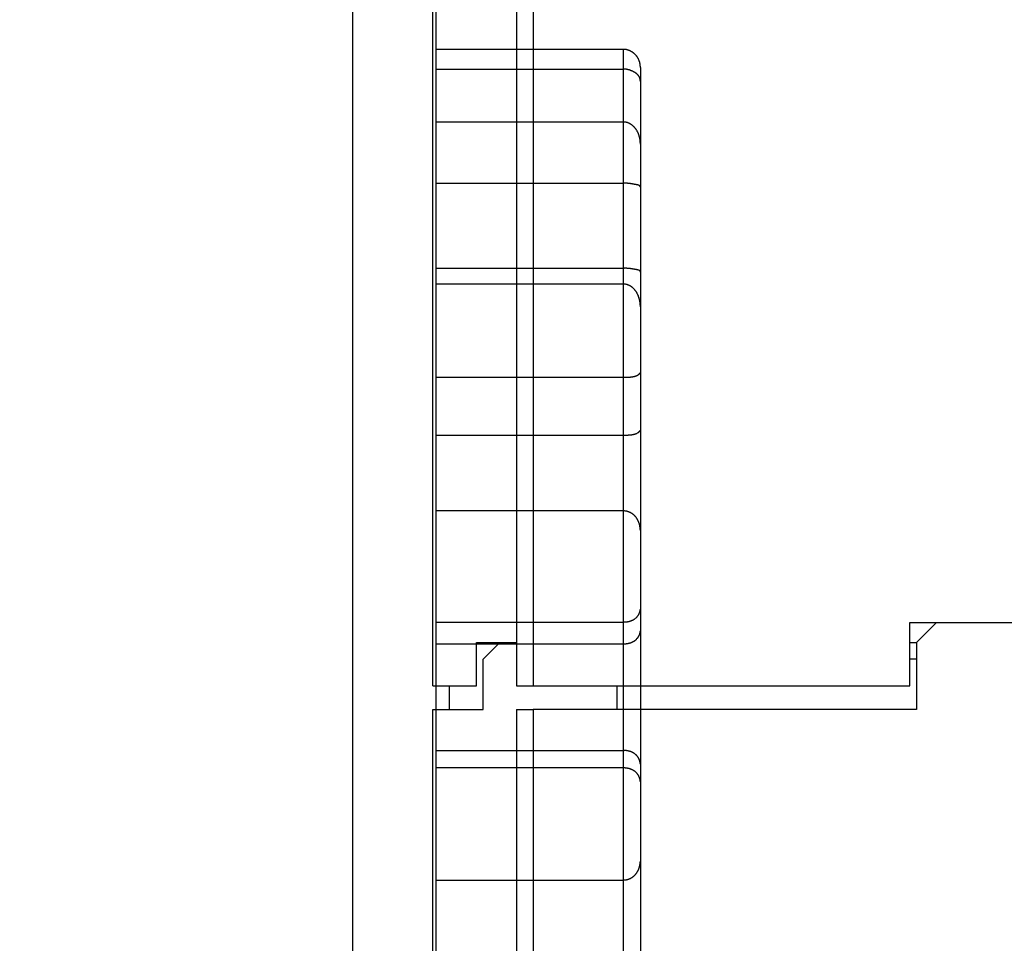
# Model space of a CAD drawing. Units: inches. Extents: x -5030 to 3087, y -110 to 8006.
# Drawn here: x 7 to 8, y 11 to 12 of the extents above; entities that cross this region are included whole.
import ezdxf

# ---------------------------------------------------------------- set-up
doc = ezdxf.new("R2010")
doc.units = ezdxf.units.IN
doc.header["$MEASUREMENT"] = 0
for name, color, linetype in [('4', 7, 'Continuous'), ('CENTERLINE', 5, 'Continuous'), ('DIMENSION', 4, 'Continuous')]:
    doc.layers.add(name, color=color, linetype=linetype)
doc.styles.add('Dimen_Text', font='romans.shx', dxfattribs={"width": 0.75})
doc.dimstyles.get("Standard").update_dxf_attribs({"dimscale": 3.5, "dimtxt": 0.125, "dimasz": 0.12, "dimexe": 0.08, "dimexo": 0.08, "dimgap": 0.09, "dimtad": 0, "dimtih": 1, "dimtoh": 1, "dimdec": 3, "dimzin": 1, "dimdsep": 46, "dimtxsty": 'Dimen_Text', "dimcen": 0, "dimclrd": 256, "dimclre": 256, "dimclrt": 256, "dimadec": 0, "dimazin": 0, "dimtfac": 1, "dimtdec": 3, "dimtofl": 0, "dimtmove": 0, "dimatfit": 2, "dimfxl": 0, "dimtolj": 1, "dimtzin": 0, "dimlwd": -1, "dimlwe": -1, "dimarcsym": 0})

# ---------------------------------------------------------------- blocks, each defined once
blk = doc.blocks.new('OT600U12 BOTTOM')
at = {"layer": '4', "linetype": 'Continuous'}
for p, q in [((-32.5, 3.3), (-32.5, 38.1)), ((-32.4, -52.4), (-32.4, 38.1)), ((-34.9, 26.1), (-34.9, -20.4)), ((-30, 25.6), (-30, 3.3)), ((-29.5, 25.6), (-29.5, 3.3)), ((-26.8, 22.322), (-32.4, 22.322)), ((-26.8, 21.732), (-26.8, 22.322)), ((-26.3, 21.778), (-26.3, 21.794)), ((-26.3, 21.778), (-26.3, 21.362)), ((-32.4, 21.732), (-26.8, 21.732)), ((-26.8, 20.151), (-26.8, 21.732)), ((-26.3, 21.362), (-26.3, 21.374)), ((-26.3, 21.362), (-26.3, 19.491)), ((-26.8, 20.151), (-32.4, 20.151)), ((-26.8, 18.324), (-26.8, 20.151)), ((-26.3, 19.491), (-26.3, 19.509)), ((-26.3, 19.491), (-26.3, 18.201)), ((-32.4, 18.324), (-26.8, 18.324)), ((-26.8, 15.783), (-26.8, 18.324)), ((-26.3, 18.201), (-26.3, 18.207)), ((-26.3, 18.201), (-26.3, 15.665)), ((-32.4, 15.783), (-26.8, 15.783)), ((-26.8, 15.307), (-26.8, 15.783)), ((-26.8, 15.783), (-26.781, 15.783)), ((-26.3, 15.665), (-26.3, 14.632)), ((-26.8, 15.307), (-32.4, 15.307)), ((-26.8, 12.522), (-26.8, 15.307)), ((-26.3, 14.632), (-26.3, 14.649)), ((-26.3, 14.632), (-26.3, 12.666)), ((-26.3, 12.666), (-26.3, 10.941)), ((-26.3, 12.666), (-26.3, 12.664)), ((-32.4, 12.522), (-26.8, 12.522)), ((-26.8, 10.794), (-26.8, 12.522)), ((-26.3, 10.941), (-26.3, 7.941)), ((-32.4, 10.794), (-26.8, 10.794)), ((-26.8, 8.529), (-26.8, 10.794)), ((-26.8, 10.794), (-26.781, 10.794)), ((-26.8, 8.529), (-32.4, 8.529)), ((-26.8, 5.21), (-26.8, 8.529)), ((-26.3, 7.941), (-26.3, 7.955)), ((-26.3, 7.941), (-26.3, 5.598)), ((-26.3, 5.598), (-26.3, 4.947)), ((-26.3, 5.598), (-26.3, 5.589)), ((-32.4, 5.21), (-26.8, 5.21)), ((-26.8, 4.558), (-26.8, 5.21)), ((-18.25, 5.2), (18.25, 5.2)), ((-18.25, 3.3), (-18.25, 5.2)), ((-17.45, 5.2), (-18.05, 4.6)), ((-26.3, 4.947), (-26.3, 0.959)), ((-32.4, 4.558), (-26.8, 4.558)), ((-31.2, 3.3), (-31.2, 4.6)), ((-31.2, 4.6), (-30, 4.6)), ((-31, 4.1), (-30.5, 4.6)), ((-30, 4.6), (-30, 4.6)), ((-26.8, 1.372), (-26.8, 4.558)), ((-26.8, 4.558), (-26.781, 4.558)), ((-18.25, 4.6), (-18.05, 4.6)), ((-18.05, 4.6), (-18.05, 2.6)), ((-31, 2.6), (-31, 4.1)), ((-18.05, 4.1), (-18.25, 4.1)), ((-32.5, 3.3), (-31.2, 3.3)), ((-32, 2.6), (-32, 3.3)), ((-30, 3.3), (-29.5, 3.3)), ((-29.5, 3.3), (-18.25, 3.3)), ((-27, 3.3), (-27, 2.6)), ((-32.5, -52.4), (-32.5, 2.6)), ((-32.5, 2.6), (-31, 2.6)), ((-30, 2.6), (-30, -19.9)), ((-30, 2.6), (-29.5, 2.6)), ((-18.05, 2.6), (-29.5, 2.6)), ((-29.5, 2.6), (-29.5, -19.9)), ((-32.4, 1.372), (-26.8, 1.372)), ((-26.8, 0.849), (-26.8, 1.372)), ((-26.8, 1.372), (-26.781, 1.372)), ((-26.3, 0.959), (-26.3, 0.437)), ((-26.8, 0.849), (-32.4, 0.849)), ((-26.8, -2.5), (-26.8, 0.849)), ((-26.3, 0.437), (-26.3, 0.446)), ((-26.3, 0.437), (-26.3, -1.927)), ((-26.3, -1.927), (-26.3, -1.941)), ((-26.3, -1.927), (-26.3, -5.122)), ((-32.4, -2.5), (-26.8, -2.5)), ((-26.8, -4.947), (-26.8, -2.5))]:
    blk.add_line(p, q, dxfattribs=at)
for centre, radius, start, end in [((-24903.569, 99988.972), 103077.641, 284.03624357, 284.03624359), ((96.076, 9969.319), 10000, 269.9999999, 270.0000001), ((-813.545, -727.563), 1104.854, 44.99999963330538, 45.00000036669462), ((-26.847, 21.425), 0.898, 84.2528, 86.9827), ((-26.777, 21.991), 0.329, 80.8878, 86.5488), ((-26.785, 21.937), 0.384, 77.9329, 81.044), ((-27.152, 20.673), 1.698, 74.1799, 74.7223), ((-26.824, 21.826), 0.5, 72.2794, 74.3098), ((-26.786, 21.92), 0.399, 70.6613, 73.3565), ((-26.818, 21.834), 0.491, 68.3953, 70.5294), ((-26.845, 21.775), 0.555, 66.1217, 67.9687), ((-26.835, 21.801), 0.528, 64.0949, 66.0376), ((-26.832, 21.804), 0.524, 62.2405, 64.2002), ((-26.846, 21.782), 0.549, 60.2306, 62.0857), ((-26.853, 21.769), 0.564, 58.4292, 60.2219), ((-26.858, 21.763), 0.572, 56.5617, 58.3207), ((-26.861, 21.759), 0.578, 54.807, 56.5379), ((-26.867, 21.752), 0.587, 53.067, 54.7565), ((-26.87, 21.748), 0.591, 51.3895, 53.0539), ((-26.872, 21.747), 0.594, 49.6514, 51.2903), ((-26.87, 21.748), 0.591, 48.0706, 49.6987), ((-26.869, 21.751), 0.589, 46.3892, 48.0048), ((-26.859, 21.76), 0.575, 44.8018, 46.4345), ((-26.847, 21.773), 0.557, 43.1152, 44.776), ((-26.834, 21.784), 0.54, 41.4583, 43.1472), ((-26.824, 21.793), 0.527, 39.7347, 41.4442), ((-26.815, 21.8), 0.515, 38.077, 39.8068), ((-26.808, 21.806), 0.506, 36.3044, 38.0466), ((-26.801, 21.811), 0.498, 34.5559, 36.3096), ((-26.797, 21.814), 0.493, 32.759, 34.516), ((-26.794, 21.816), 0.489, 31.0733, 32.8322), ((-26.793, 21.817), 0.487, 29.25, 31.0027), ((-26.793, 21.817), 0.488, 27.5224, 29.2673), ((-26.795, 21.816), 0.49, 25.735, 27.4644), ((-26.798, 21.814), 0.494, 24.0411, 25.7533), ((-26.805, 21.812), 0.5, 22.2576, 23.9455), ((-26.812, 21.809), 0.508, 20.6308, 22.2932), ((-26.822, 21.806), 0.518, 18.9222, 20.5527), ((-26.833, 21.803), 0.53, 17.2929, 18.8906), ((-26.847, 21.799), 0.544, 15.6862, 17.2457), ((-26.862, 21.795), 0.561, 14.1535, 15.6746), ((-26.881, 21.791), 0.58, 12.554, 14.0323), ((-26.901, 21.786), 0.6, 11.1375, 12.5731), ((-26.925, 21.783), 0.624, 9.6578, 11.0467), ((-26.951, 21.779), 0.65, 8.2653, 9.6097), ((-26.978, 21.775), 0.678, 6.9379, 8.2366), ((-27.011, 21.772), 0.711, 5.634, 6.8831), ((-27.052, 21.77), 0.752, 4.3202, 5.5114), ((-27.082, 21.767), 0.782, 3.1971, 4.3538), ((-27.099, 21.767), 0.799, 1.9423, 3.0867), ((-26.848, 20.488), 1.245, 85.8373, 87.8046), ((-26.777, 21.28), 0.45, 83.3846, 87.5029), ((-26.784, 21.211), 0.52, 81.241, 83.5184), ((-27.176, 19.321), 2.449, 78.5338, 78.9033), ((-26.822, 21.061), 0.673, 77.1486, 78.625), ((-26.782, 21.201), 0.528, 75.9853, 77.974), ((-26.811, 21.089), 0.644, 74.2889, 75.8649), ((-26.836, 21.015), 0.722, 72.6309, 73.9961), ((-26.823, 21.058), 0.677, 71.1384, 72.5855), ((-26.817, 21.074), 0.66, 69.7392, 71.2121), ((-26.826, 21.052), 0.683, 68.238, 69.6377), ((-26.83, 21.044), 0.692, 66.8577, 68.2189), ((-26.83, 21.046), 0.691, 65.456, 66.7987), ((-26.827, 21.051), 0.685, 64.137, 65.4684), ((-26.828, 21.05), 0.686, 62.7822, 64.0877), ((-26.825, 21.057), 0.678, 61.4841, 62.7796), ((-26.822, 21.064), 0.671, 60.1304, 61.4119), ((-26.814, 21.077), 0.656, 58.8826, 60.1665), ((-26.806, 21.091), 0.64, 57.5992, 58.8818), ((-26.785, 21.124), 0.6, 56.2803, 57.6135), ((-26.755, 21.168), 0.547, 54.885, 56.3067), ((-26.727, 21.206), 0.5, 53.5189, 55.0325), ((-26.702, 21.239), 0.459, 51.9446, 53.5489), ((-26.679, 21.267), 0.423, 50.3698, 52.0678), ((-26.659, 21.291), 0.391, 48.6213, 50.4101), ((-26.64, 21.311), 0.363, 46.8477, 48.7278), ((-26.623, 21.328), 0.34, 44.9565, 46.9219), ((-26.609, 21.342), 0.319, 43.018, 45.0664), ((-26.596, 21.354), 0.302, 40.9301, 43.052), ((-26.585, 21.363), 0.288, 38.8175, 41.007), ((-26.576, 21.37), 0.276, 36.595, 38.8392), ((-26.568, 21.375), 0.268, 34.3742, 36.6637), ((-26.563, 21.379), 0.261, 31.9893, 34.3084), ((-26.559, 21.381), 0.257, 29.7765, 32.1135), ((-26.558, 21.382), 0.255, 27.3888, 29.7268), ((-26.559, 21.381), 0.256, 25.0325, 27.3583), ((-26.562, 21.38), 0.259, 22.7017, 24.9992), ((-26.566, 21.378), 0.264, 20.4583, 22.7152), ((-26.574, 21.376), 0.272, 18.0958, 20.2982), ((-26.584, 21.373), 0.283, 15.9741, 18.1115), ((-26.597, 21.37), 0.296, 13.7758, 15.8373), ((-26.612, 21.366), 0.312, 11.7176, 13.6977), ((-26.631, 21.363), 0.33, 9.7662, 11.66), ((-26.654, 21.36), 0.354, 7.8591, 9.6567), ((-26.683, 21.357), 0.383, 5.9656, 7.6555), ((-26.71, 21.354), 0.41, 4.3814, 5.9894), ((-26.732, 21.354), 0.432, 2.6363, 4.194), ((-26.847, 19.383), 0.769, 83.3158, 86.5061), ((-26.777, 19.864), 0.284, 79.4008, 85.9689), ((-26.786, 19.814), 0.335, 75.9462, 79.5359), ((-27.139, 18.779), 1.427, 71.6161, 72.2702), ((-26.827, 19.717), 0.439, 69.3727, 71.7225), ((-26.79, 19.792), 0.355, 67.5576, 70.6428), ((-26.824, 19.715), 0.44, 64.915, 67.3528), ((-26.853, 19.66), 0.502, 62.3546, 64.4597), ((-26.846, 19.677), 0.483, 60.0135, 62.2134), ((-26.846, 19.675), 0.485, 57.9192, 60.1217), ((-26.863, 19.651), 0.514, 55.6728, 57.7485), ((-26.875, 19.634), 0.535, 53.6407, 55.6344), ((-26.884, 19.624), 0.549, 51.5674, 53.5128), ((-26.893, 19.614), 0.562, 49.6414, 51.542), ((-26.904, 19.602), 0.578, 47.7122, 49.5572), ((-26.912, 19.593), 0.591, 45.8836, 47.688), ((-26.921, 19.586), 0.602, 44.0294, 45.7959), ((-26.926, 19.58), 0.609, 42.2907, 44.0311), ((-26.931, 19.576), 0.616, 40.513, 42.2274), ((-26.933, 19.575), 0.618, 38.8188, 40.5204), ((-26.935, 19.575), 0.62, 37.0514, 38.7371), ((-26.936, 19.573), 0.621, 35.4147, 37.0862), ((-26.941, 19.571), 0.627, 33.6832, 35.3338), ((-26.945, 19.568), 0.632, 32.0705, 33.7022), ((-26.951, 19.564), 0.639, 30.4126, 32.0193), ((-26.958, 19.561), 0.647, 28.798, 30.3818), ((-26.968, 19.556), 0.658, 27.1796, 28.7351), ((-26.977, 19.551), 0.668, 25.6852, 27.2149), ((-26.989, 19.547), 0.681, 24.0751, 25.574), ((-27.001, 19.541), 0.694, 22.6195, 24.0903), ((-27.016, 19.536), 0.709, 21.1062, 22.5445), ((-27.03, 19.531), 0.725, 19.6936, 21.1023), ((-27.047, 19.526), 0.743, 18.2248, 19.6002), ((-27.064, 19.52), 0.761, 16.8998, 18.2448), ((-27.084, 19.515), 0.781, 15.5097, 16.8211), ((-27.103, 19.51), 0.801, 14.2106, 15.4915), ((-27.126, 19.505), 0.824, 12.9092, 14.1568), ((-27.147, 19.5), 0.846, 11.6885, 12.9061), ((-27.172, 19.497), 0.871, 10.4118, 11.597), ((-27.196, 19.492), 0.896, 9.2703, 10.426), ((-27.224, 19.489), 0.924, 8.0738, 9.1973), ((-27.249, 19.485), 0.949, 6.9527, 8.0489), ((-27.276, 19.482), 0.976, 5.8687, 6.9369), ((-27.306, 19.48), 1.006, 4.7976, 5.8359), ((-27.347, 19.478), 1.047, 3.7011, 4.7022), ((-27.364, 19.476), 1.064, 2.7592, 3.7462), ((-27.361, 19.478), 1.061, 1.6874, 2.6794), ((-26.85, 15.336), 2.988, 88.2214, 89.0398), ((-26.778, 17.249), 1.075, 87.204, 88.9245), ((-26.786, 17.048), 1.275, 86.3252, 87.247), ((-27.427, 9.555), 8.796, 85.1888, 85.29), ((-26.834, 16.574), 1.751, 84.7007, 85.2578), ((-26.79, 16.97), 1.354, 84.2466, 85.0059), ((-26.829, 16.594), 1.732, 83.6436, 84.2129), ((-26.869, 16.288), 2.04, 83.0187, 83.4849), ((-26.859, 16.379), 1.948, 82.4953, 82.9768), ((-26.859, 16.378), 1.95, 82.0345, 82.5087), ((-26.887, 16.185), 2.145, 81.5721, 81.9927), ((-26.912, 16.027), 2.304, 81.162, 81.5441), ((-26.943, 15.85), 2.484, 80.7293, 81.075), ((-26.974, 15.657), 2.679, 80.4266, 80.739), ((-27.041, 15.282), 3.061, 80.0862, 80.3518), ((-27.123, 14.822), 3.527, 79.8513, 80.0749), ((-27.297, 13.876), 4.49, 79.6179, 79.7878), ((-27.586, 12.339), 6.053, 79.4233, 79.5452), ((-28.559, 7.171), 11.312, 79.3206, 79.3833), ((-28.269, 8.728), 9.728, 79.2301, 79.3003), ((-27.223, 14.199), 4.158, 79.1536, 79.3107), ((-26.917, 15.786), 2.541, 78.9478, 79.1939), ((-26.748, 16.63), 1.681, 78.7064, 79.0617), ((-26.654, 17.091), 1.211, 78.3641, 78.8356), ((-26.586, 17.408), 0.887, 77.8981, 78.5112), ((-26.541, 17.614), 0.676, 77.2254, 77.9919), ((-26.504, 17.767), 0.518, 76.4754, 77.4254), ((-26.477, 17.875), 0.407, 75.4896, 76.6417), ((-26.454, 17.96), 0.319, 74.3353, 75.7256), ((-26.435, 18.022), 0.255, 72.906, 74.5612), ((-26.419, 18.07), 0.203, 71.2622, 73.2234), ((-26.406, 18.107), 0.164, 69.2599, 71.5611), ((-26.394, 18.136), 0.133, 66.8746, 69.5568), ((-26.384, 18.157), 0.109, 64.2726, 67.3692), ((-26.375, 18.174), 0.0906, 61.1168, 64.6539), ((-26.368, 18.186), 0.0765, 57.54, 61.5289), ((-26.362, 18.195), 0.0659, 53.442, 57.8658), ((-26.357, 18.201), 0.0582, 49.2456, 54.0577), ((-26.353, 18.205), 0.053, 44.1585, 49.2713), ((-26.351, 18.206), 0.05, 39.3688, 44.661), ((-26.35, 18.207), 0.0491, 33.879, 39.2086), ((-26.351, 18.206), 0.0502, 28.6816, 33.8919), ((-26.354, 18.205), 0.0534, 23.5264, 28.4965), ((-26.359, 18.203), 0.0588, 18.6166, 23.2324), ((-26.367, 18.201), 0.0669, 13.7851, 17.9771), ((-26.378, 18.199), 0.078, 9.8213, 13.5877), ((-26.39, 18.198), 0.0901, 5.7547, 9.1815), ((-26.802, 14.31), 1.473, 88.4449, 89.1757), ((-26.801, 14.402), 1.381, 87.6389, 88.4091), ((-26.799, 14.412), 1.371, 86.929, 87.6956), ((-26.803, 14.328), 1.455, 86.2232, 86.9361), ((-26.805, 14.277), 1.506, 85.6116, 86.2904), ((-26.809, 14.232), 1.551, 84.9442, 85.5935), ((-26.81, 14.192), 1.591, 84.383, 85.0063), ((-26.817, 14.125), 1.658, 83.8011, 84.3889), ((-26.821, 14.072), 1.711, 83.2967, 83.8564), ((-26.83, 13.997), 1.787, 82.7599, 83.2851), ((-26.836, 13.933), 1.852, 82.3477, 82.8448), ((-26.85, 13.833), 1.952, 81.8663, 82.3274), ((-26.861, 13.748), 2.038, 81.4694, 81.9009), ((-26.88, 13.609), 2.178, 81.1209, 81.5148), ((-26.897, 13.479), 2.309, 80.828, 81.19), ((-26.933, 13.263), 2.529, 80.4968, 80.8179), ((-26.968, 13.035), 2.759, 80.2716, 80.5572), ((-27.037, 12.623), 3.177, 80.0639, 80.304), ((-27.126, 12.093), 3.714, 79.9186, 80.1171), ((-27.336, 10.902), 4.923, 79.7886, 79.9327), ((-27.718, 8.71), 7.148, 79.7938, 79.8892), ((-29.64, -1.996), 18.026, 79.7759, 79.8122), ((-29.071, 1.212), 14.767, 79.6974, 79.7398), ((-27.276, 11.124), 4.695, 79.489, 79.6162), ((-26.913, 13.114), 2.672, 79.1357, 79.3494), ((-26.733, 14.069), 1.7, 78.7311, 79.0513), ((-26.637, 14.563), 1.197, 78.1754, 78.6084), ((-26.57, 14.891), 0.862, 77.4892, 78.0605), ((-26.526, 15.099), 0.649, 76.5556, 77.2765), ((-26.491, 15.252), 0.492, 75.4953, 76.3963), ((-26.465, 15.358), 0.383, 74.1476, 75.2464), ((-26.443, 15.44), 0.299, 72.5952, 73.9273), ((-26.426, 15.499), 0.236, 70.6849, 72.28), ((-26.41, 15.547), 0.187, 68.481, 70.3853), ((-26.398, 15.581), 0.151, 65.8493, 68.0863), ((-26.388, 15.606), 0.123, 62.826, 65.4245), ((-26.378, 15.627), 0.0994, 59.39, 62.4376), ((-26.369, 15.644), 0.0804, 55.1143, 58.7045), ((-26.363, 15.653), 0.0698, 51.0623, 55.0071), ((-26.36, 15.657), 0.0651, 46.4768, 50.5446), ((-26.353, 15.667), 0.0528, 40.3935, 45.3511), ((-26.344, 15.675), 0.0412, 33.4155, 39.8272), ((-26.349, 15.668), 0.0492, 30.9258, 35.9372), ((-26.421, 15.625), 0.133, 29.4209, 31.092), ((-26.344, 15.674), 0.0417, 15.9606, 23.1856), ((-26.345, 15.672), 0.044, 5.9926, 17.3013), ((-26.44, 15.651), 0.14, 5.9553, 10.7595), ((-26.846, 14.536), 0.772, 83.3754, 86.5531), ((-26.777, 15.02), 0.285, 79.4798, 86.0297), ((-26.785, 14.972), 0.333, 76.018, 79.6244), ((-27.119, 13.994), 1.366, 71.6684, 72.3517), ((-26.824, 14.88), 0.432, 69.4457, 71.8298), ((-26.788, 14.954), 0.35, 67.5635, 70.6929), ((-26.82, 14.88), 0.431, 64.861, 67.3508), ((-26.848, 14.829), 0.489, 62.2426, 64.405), ((-26.84, 14.846), 0.47, 59.8731, 62.1376), ((-26.84, 14.845), 0.471, 57.7003, 59.9725), ((-26.855, 14.823), 0.498, 55.4304, 57.5808), ((-26.867, 14.807), 0.518, 53.2522, 55.3235), ((-26.875, 14.798), 0.53, 51.1383, 53.1653), ((-26.883, 14.788), 0.542, 49.1516, 51.1356), ((-26.894, 14.777), 0.558, 47.0972, 49.0281), ((-26.903, 14.768), 0.57, 45.1964, 47.0873), ((-26.911, 14.761), 0.581, 43.2537, 45.1082), ((-26.917, 14.755), 0.589, 41.4338, 43.2612), ((-26.923, 14.75), 0.597, 39.562, 41.3625), ((-26.929, 14.746), 0.605, 37.7867, 39.5616), ((-26.939, 14.739), 0.617, 35.9714, 37.7071), ((-26.948, 14.733), 0.628, 34.2548, 35.9558), ((-26.961, 14.725), 0.642, 32.5099, 34.1701), ((-26.972, 14.718), 0.656, 30.8862, 32.5104), ((-26.987, 14.71), 0.673, 29.2097, 30.7926), ((-27, 14.703), 0.687, 27.6425, 29.1891), ((-27.017, 14.695), 0.706, 26.0607, 27.5665), ((-27.032, 14.688), 0.723, 24.6009, 26.0709), ((-27.051, 14.681), 0.743, 23.0716, 24.5021), ((-27.068, 14.674), 0.761, 21.6652, 23.0615), ((-27.088, 14.667), 0.782, 20.2384, 21.597), ((-27.106, 14.66), 0.801, 18.8951, 20.2214), ((-27.127, 14.655), 0.823, 17.5159, 18.8068), ((-27.145, 14.649), 0.843, 16.2701, 17.5309), ((-27.167, 14.643), 0.865, 14.9663, 16.1944), ((-27.185, 14.639), 0.884, 13.7511, 14.9518), ((-27.207, 14.634), 0.906, 12.5275, 13.6983), ((-27.224, 14.63), 0.924, 11.3874, 12.5336), ((-27.245, 14.628), 0.945, 10.1781, 11.2976), ((-27.262, 14.624), 0.962, 9.1026, 10.2002), ((-27.282, 14.622), 0.982, 7.968, 9.0412), ((-27.296, 14.62), 0.996, 6.8916, 7.947), ((-27.31, 14.619), 1.011, 5.8527, 6.8899), ((-27.326, 14.618), 1.026, 4.8076, 5.8258), ((-27.349, 14.617), 1.049, 3.7359, 4.7276), ((-27.345, 14.616), 1.045, 2.8001, 3.7915), ((-27.32, 14.619), 1.02, 1.724, 2.735), ((-26.392, 12.71), 0.103, 323.2601, 325.5336), ((-26.374, 12.699), 0.082, 325.0724, 327.6342), ((-26.357, 12.688), 0.0621, 327.2912, 330.2993), ((-26.343, 12.68), 0.0458, 330.1237, 333.684), ((-26.326, 12.673), 0.0274, 332.1577, 337.2395), ((-26.314, 12.668), 0.0139, 335.2733, 343.4796), ((-26.836, 17.756), 5.234, 270.3975, 270.8647), ((-26.772, 14.358), 1.835, 270.4736, 271.4805), ((-26.768, 14.32), 1.797, 271.3794, 272.0327), ((-26.903, 17.015), 4.495, 272.5256, 272.7232), ((-26.778, 14.408), 1.885, 272.7122, 273.2283), ((-26.746, 13.97), 1.446, 272.9462, 273.655), ((-26.751, 14.041), 1.517, 273.6547, 274.3023), ((-26.75, 14.023), 1.499, 274.298, 274.93), ((-26.733, 13.829), 1.305, 274.919, 275.6352), ((-26.718, 13.697), 1.172, 275.5693, 276.3555), ((-26.707, 13.609), 1.083, 276.2842, 277.1142), ((-26.695, 13.518), 0.992, 277.0953, 277.9803), ((-26.681, 13.422), 0.894, 277.9, 278.8585), ((-26.666, 13.336), 0.807, 278.7829, 279.8192), ((-26.651, 13.257), 0.727, 279.7378, 280.8574), ((-26.637, 13.185), 0.653, 280.7763, 281.9898), ((-26.622, 13.116), 0.582, 281.9471, 283.2679), ((-26.605, 13.055), 0.52, 283.083, 284.5204), ((-26.591, 13), 0.462, 284.4649, 286.0294), ((-26.58, 12.966), 0.427, 285.8646, 287.5069), ((-26.576, 12.952), 0.412, 287.5534, 289.1937), ((-26.57, 12.936), 0.395, 289.1642, 290.8192), ((-26.566, 12.923), 0.382, 290.8697, 292.5205), ((-26.559, 12.909), 0.366, 292.4305, 294.094), ((-26.555, 12.898), 0.355, 294.1622, 295.8176), ((-26.548, 12.885), 0.34, 295.8617, 297.5277), ((-26.543, 12.875), 0.329, 297.4894, 299.1448), ((-26.536, 12.863), 0.315, 299.1448, 300.8101), ((-26.531, 12.854), 0.305, 300.8193, 302.4726), ((-26.524, 12.843), 0.291, 302.4818, 304.1459), ((-26.518, 12.834), 0.28, 304.2006, 305.8531), ((-26.509, 12.822), 0.266, 305.8144, 307.4813), ((-26.503, 12.813), 0.255, 307.5026, 309.1612), ((-26.493, 12.802), 0.24, 309.1427, 310.823), ((-26.485, 12.792), 0.228, 310.8792, 312.559), ((-26.474, 12.78), 0.211, 312.4728, 314.1881), ((-26.464, 12.77), 0.197, 314.2711, 316.001), ((-26.451, 12.758), 0.179, 315.8444, 317.6358), ((-26.439, 12.746), 0.162, 317.7397, 319.578), ((-26.423, 12.734), 0.142, 319.3118, 321.2591), ((-26.409, 12.723), 0.124, 321.2807, 323.3309), ((-26.505, 11.087), 0.256, 307.9578, 309.6259), ((-26.496, 11.076), 0.242, 309.5936, 311.2768), ((-26.489, 11.068), 0.231, 311.2827, 312.9566), ((-26.478, 11.056), 0.215, 312.9454, 314.6491), ((-26.468, 11.045), 0.201, 314.7432, 316.4658), ((-26.458, 11.036), 0.186, 316.4878, 318.2305), ((-26.452, 11.03), 0.178, 318.2888, 319.9916), ((-26.433, 11.014), 0.153, 320.071, 321.9212), ((-26.409, 10.995), 0.123, 322.1594, 324.3004), ((-26.407, 10.994), 0.121, 323.8274, 325.7776), ((-26.455, 11.027), 0.179, 325.7433, 326.8766), ((-26.372, 10.969), 0.0778, 329.3289, 331.973), ((-26.342, 10.952), 0.0435, 333.2101, 338.8919), ((-26.36, 10.961), 0.0634, 337.5334, 342.0054), ((-26.8, 13.424), 2.63, 270.4055, 270.8148), ((-26.799, 13.364), 2.57, 270.8123, 271.226), ((-26.797, 13.242), 2.448, 271.2551, 271.6841), ((-26.794, 13.06), 2.266, 271.7365, 272.1937), ((-26.788, 12.905), 2.111, 272.203, 272.6867), ((-26.783, 12.764), 1.97, 272.7181, 273.2285), ((-26.776, 12.629), 1.834, 273.2508, 273.79), ((-26.768, 12.493), 1.698, 273.8379, 274.4103), ((-26.76, 12.367), 1.573, 274.4457, 275.053), ((-26.751, 12.244), 1.448, 275.1222, 275.7684), ((-26.739, 12.13), 1.335, 275.783, 276.4708), ((-26.728, 12.019), 1.223, 276.522, 277.2565), ((-26.716, 11.916), 1.119, 277.3307, 278.1155), ((-26.703, 11.817), 1.02, 278.1859, 279.027), ((-26.69, 11.727), 0.928, 279.082, 279.9845), ((-26.675, 11.639), 0.839, 280.0499, 281.0211), ((-26.662, 11.559), 0.758, 281.1437, 282.1903), ((-26.646, 11.485), 0.682, 282.2313, 283.3621), ((-26.631, 11.416), 0.611, 283.5195, 284.7444), ((-26.615, 11.351), 0.545, 284.8319, 286.163), ((-26.6, 11.294), 0.485, 286.3072, 287.7539), ((-26.584, 11.242), 0.431, 287.8781, 289.4508), ((-26.573, 11.211), 0.398, 289.4445, 291.0941), ((-26.569, 11.198), 0.384, 291.1702, 292.8176), ((-26.562, 11.183), 0.368, 292.7831, 294.4449), ((-26.558, 11.172), 0.356, 294.4934, 296.1513), ((-26.551, 11.158), 0.341, 296.1421, 297.8128), ((-26.546, 11.148), 0.33, 297.8744, 299.5375), ((-26.538, 11.136), 0.316, 299.4552, 301.1293), ((-26.533, 11.127), 0.305, 301.2074, 302.8719), ((-26.526, 11.115), 0.292, 302.8712, 304.5462), ((-26.52, 11.107), 0.281, 304.5341, 306.1982), ((-26.512, 11.096), 0.267, 306.2075, 307.8841), ((-26.846, 7.62), 0.91, 84.4313, 87.1246), ((-26.776, 8.195), 0.332, 81.1085, 86.7144), ((-26.782, 8.149), 0.378, 78.1531, 81.311), ((-27.084, 7.103), 1.466, 74.3778, 75.0055), ((-26.816, 8.056), 0.476, 72.3839, 74.5153), ((-26.78, 8.145), 0.38, 70.7113, 73.5388), ((-26.806, 8.073), 0.457, 68.2569, 70.5503), ((-26.828, 8.028), 0.507, 65.8561, 67.8811), ((-26.817, 8.054), 0.479, 63.6453, 65.7929), ((-26.813, 8.06), 0.472, 61.5877, 63.773), ((-26.822, 8.045), 0.489, 59.3514, 61.4524), ((-26.827, 8.037), 0.498, 57.3047, 59.3583), ((-26.829, 8.035), 0.501, 55.1482, 57.1863), ((-26.83, 8.033), 0.504, 53.1703, 55.1921), ((-26.834, 8.029), 0.509, 51.0852, 53.0797), ((-26.836, 8.027), 0.512, 49.1309, 51.1085), ((-26.838, 8.026), 0.514, 47.0794, 49.0429), ((-26.838, 8.025), 0.515, 45.1528, 47.1083), ((-26.839, 8.025), 0.515, 43.1697, 45.116), ((-26.841, 8.022), 0.519, 41.2472, 43.172), ((-26.85, 8.016), 0.53, 39.2693, 41.1452), ((-26.858, 8.01), 0.54, 37.4321, 39.2661), ((-26.869, 8.002), 0.553, 35.5386, 37.3231), ((-26.879, 7.995), 0.565, 33.8092, 35.5515), ((-26.892, 7.988), 0.58, 31.9991, 33.6925), ((-26.902, 7.982), 0.592, 30.3219, 31.974), ((-26.916, 7.975), 0.608, 28.6377, 30.2427), ((-26.929, 7.968), 0.622, 27.0793, 28.6451), ((-26.944, 7.962), 0.638, 25.4412, 26.9628), ((-26.956, 7.956), 0.652, 23.9567, 25.442), ((-26.971, 7.95), 0.668, 22.4315, 23.8763), ((-26.983, 7.945), 0.681, 21.0129, 22.425), ((-26.998, 7.941), 0.696, 19.5354, 20.911), ((-27.009, 7.936), 0.708, 18.2074, 19.5545), ((-27.023, 7.933), 0.723, 16.816, 18.1311), ((-27.032, 7.93), 0.732, 15.5146, 16.8057), ((-27.044, 7.928), 0.744, 14.2005, 15.4643), ((-27.05, 7.926), 0.751, 12.9623, 14.2069), ((-27.059, 7.925), 0.759, 11.6489, 12.8717), ((-27.062, 7.924), 0.762, 10.482, 11.6904), ((-27.067, 7.924), 0.767, 9.2272, 10.4182), ((-27.064, 7.925), 0.765, 8.0358, 9.2194), ((-27.062, 7.925), 0.762, 6.8686, 8.0447), ((-27.058, 7.925), 0.758, 5.6859, 6.8554), ((-27.059, 7.926), 0.76, 4.4479, 5.6018), ((-27.037, 7.927), 0.737, 3.3634, 4.5374), ((-26.999, 7.93), 0.699, 2.0855, 3.3049), ((-26.712, 5.655), 0.427, 301.6037, 303.6194), ((-26.702, 5.641), 0.41, 303.6213, 305.6907), ((-26.696, 5.633), 0.4, 305.5972, 307.6872), ((-26.697, 5.633), 0.4, 307.7871, 309.8438), ((-26.696, 5.632), 0.399, 309.8342, 311.8683), ((-26.698, 5.633), 0.401, 311.9724, 313.9699), ((-26.697, 5.633), 0.401, 313.926, 315.8978), ((-26.7, 5.634), 0.404, 315.9984, 317.931), ((-26.7, 5.635), 0.404, 317.9418, 319.8469), ((-26.703, 5.636), 0.407, 319.9419, 321.8076), ((-26.704, 5.637), 0.408, 321.7735, 323.612), ((-26.706, 5.638), 0.411, 323.7116, 325.5122), ((-26.707, 5.638), 0.412, 325.5218, 327.2973), ((-26.709, 5.639), 0.414, 327.3609, 329.1017), ((-26.708, 5.639), 0.413, 329.1031, 330.8228), ((-26.71, 5.639), 0.414, 330.9337, 332.6235), ((-26.708, 5.638), 0.412, 332.5766, 334.2508), ((-26.707, 5.637), 0.411, 334.3184, 335.9692), ((-26.703, 5.635), 0.406, 335.9802, 337.6227), ((-26.699, 5.634), 0.403, 337.6453, 339.2727), ((-26.693, 5.631), 0.396, 339.2679, 340.8965), ((-26.686, 5.628), 0.388, 340.9668, 342.5915), ((-26.675, 5.625), 0.377, 342.5128, 344.1499), ((-26.665, 5.622), 0.367, 344.2042, 345.8489), ((-26.65, 5.619), 0.351, 345.8292, 347.5046), ((-26.635, 5.616), 0.336, 347.443, 349.1512), ((-26.618, 5.612), 0.319, 349.1205, 350.8703), ((-26.604, 5.61), 0.304, 350.9546, 352.7337), ((-26.577, 5.607), 0.278, 352.5225, 354.4094), ((-26.546, 5.604), 0.246, 354.4176, 356.4657), ((-26.844, 6.67), 1.461, 271.7255, 273.4004), ((-26.775, 5.735), 0.523, 271.9549, 275.4964), ((-26.777, 5.78), 0.568, 275.2858, 277.3639), ((-27.027, 7.177), 1.987, 279.3378, 279.7907), ((-26.803, 5.886), 0.677, 279.6939, 281.1536), ((-26.767, 5.742), 0.529, 280.3474, 282.3218), ((-26.784, 5.817), 0.606, 282.3909, 284.0528), ((-26.796, 5.855), 0.645, 284.2555, 285.7717), ((-26.781, 5.8), 0.588, 285.7705, 287.4207), ((-26.77, 5.771), 0.557, 287.2793, 289.0091), ((-26.769, 5.766), 0.552, 289.0402, 290.7606), ((-26.764, 5.754), 0.539, 290.7502, 292.488), ((-26.756, 5.735), 0.518, 292.4941, 294.2763), ((-26.747, 5.717), 0.499, 294.186, 296.0131), ((-26.74, 5.702), 0.482, 296.0251, 297.8891), ((-26.731, 5.686), 0.464, 297.8296, 299.74), ((-26.722, 5.67), 0.445, 299.7254, 301.6861), ((-26.692, 4.975), 0.392, 315.9608, 317.9563), ((-26.691, 4.975), 0.392, 317.8973, 319.8669), ((-26.694, 4.977), 0.395, 319.8907, 321.8213), ((-26.694, 4.977), 0.395, 321.7511, 323.6542), ((-26.696, 4.979), 0.399, 323.674, 325.5383), ((-26.697, 4.98), 0.399, 325.4534, 327.2906), ((-26.699, 4.981), 0.402, 327.3115, 329.1107), ((-26.699, 4.982), 0.402, 329.071, 330.8463), ((-26.7, 4.982), 0.403, 330.8718, 332.6152), ((-26.7, 4.982), 0.403, 332.575, 334.2949), ((-26.701, 4.983), 0.405, 334.2519, 335.9354), ((-26.697, 4.981), 0.4, 335.9428, 337.6215), ((-26.69, 4.978), 0.393, 337.6717, 339.3535), ((-26.691, 4.979), 0.394, 339.2671, 340.9057), ((-26.706, 4.984), 0.41, 340.895, 342.4328), ((-26.674, 4.973), 0.376, 342.5949, 344.2583), ((-26.622, 4.958), 0.321, 344.3681, 346.3058), ((-26.671, 4.974), 0.373, 345.6171, 347.1658), ((-27.077, 5.068), 0.79, 347.0895, 347.7423), ((-26.597, 4.953), 0.297, 349.6441, 351.7429), ((-26.542, 4.945), 0.241, 351.7902, 355.5613), ((-26.869, 4.985), 0.57, 354.1458, 356.1862), ((-26.801, 5.282), 0.724, 271.5434, 273.0305), ((-26.8, 5.253), 0.695, 273.0885, 274.6216), ((-26.798, 5.236), 0.679, 274.6177, 276.1714), ((-26.798, 5.232), 0.674, 276.1995, 277.746), ((-26.797, 5.222), 0.664, 277.7542, 279.3073), ((-26.795, 5.211), 0.653, 279.3479, 280.9105), ((-26.793, 5.198), 0.639, 280.8856, 282.4623), ((-26.791, 5.186), 0.628, 282.5395, 284.1264), ((-26.787, 5.173), 0.614, 284.0993, 285.7034), ((-26.784, 5.159), 0.6, 285.7665, 287.3861), ((-26.78, 5.145), 0.585, 287.3872, 289.0289), ((-26.776, 5.131), 0.57, 289.0928, 290.7551), ((-26.77, 5.116), 0.554, 290.7417, 292.4313), ((-26.765, 5.101), 0.538, 292.5272, 294.2433), ((-26.757, 5.085), 0.521, 294.2248, 295.9743), ((-26.751, 5.07), 0.504, 296.0984, 297.881), ((-26.742, 5.054), 0.486, 297.8735, 299.6962), ((-26.735, 5.039), 0.469, 299.7682, 301.6312), ((-26.725, 5.023), 0.451, 301.6677, 303.5785), ((-26.716, 5.008), 0.433, 303.6858, 305.6459), ((-26.706, 4.993), 0.416, 305.6744, 307.689), ((-26.696, 4.98), 0.399, 307.7624, 309.8307), ((-26.69, 4.973), 0.39, 309.7888, 311.8774), ((-26.691, 4.973), 0.391, 311.9478, 314.0027), ((-26.69, 4.973), 0.39, 313.8961, 315.9281), ((-26.8, 0.697), 0.675, 86.7629, 88.3586), ((-26.8, 0.724), 0.648, 85.0147, 86.6604), ((-26.798, 0.738), 0.633, 83.3697, 85.0357), ((-26.798, 0.74), 0.631, 81.7009, 83.3549), ((-26.797, 0.748), 0.623, 80.0435, 81.7006), ((-26.796, 0.757), 0.614, 78.3435, 80.0068), ((-26.794, 0.767), 0.604, 76.6941, 78.368), ((-26.793, 0.776), 0.595, 74.9328, 76.6126), ((-26.789, 0.786), 0.585, 73.2903, 74.983), ((-26.787, 0.797), 0.574, 71.5098, 73.2132), ((-26.783, 0.808), 0.562, 69.8032, 71.5238), ((-26.78, 0.819), 0.551, 67.9812, 69.717), ((-26.775, 0.831), 0.537, 66.242, 67.9997), ((-26.77, 0.843), 0.525, 64.4021, 66.1803), ((-26.764, 0.855), 0.511, 62.6118, 64.4173), ((-26.758, 0.868), 0.497, 60.6807, 62.5127), ((-26.751, 0.881), 0.482, 58.8109, 60.6762), ((-26.744, 0.893), 0.468, 56.8574, 58.7557), ((-26.736, 0.906), 0.453, 54.8634, 56.8018), ((-26.728, 0.919), 0.437, 52.8155, 54.7951), ((-26.719, 0.932), 0.422, 50.7652, 52.7909), ((-26.71, 0.943), 0.407, 48.6209, 50.6915), ((-26.705, 0.949), 0.4, 46.5756, 48.6599), ((-26.707, 0.947), 0.402, 44.484, 46.5311), ((-26.707, 0.946), 0.403, 42.5635, 44.5837), ((-26.709, 0.944), 0.407, 40.5485, 42.529), ((-26.71, 0.943), 0.408, 38.6769, 40.6278), ((-26.714, 0.94), 0.412, 36.7411, 38.6504), ((-26.715, 0.938), 0.415, 34.9021, 36.7808), ((-26.719, 0.936), 0.419, 33.0909, 34.9284), ((-26.72, 0.934), 0.421, 31.3393, 33.1467), ((-26.724, 0.932), 0.426, 29.5486, 31.3161), ((-26.725, 0.931), 0.427, 27.8881, 29.629), ((-26.728, 0.93), 0.43, 26.1318, 27.8388), ((-26.728, 0.929), 0.431, 24.5079, 26.1888), ((-26.732, 0.927), 0.434, 22.9029, 24.5456), ((-26.728, 0.929), 0.431, 21.2609, 22.8959), ((-26.722, 0.932), 0.424, 19.5942, 21.2297), ((-26.726, 0.93), 0.428, 18.083, 19.6724), ((-26.744, 0.924), 0.447, 16.5983, 18.0862), ((-26.71, 0.935), 0.411, 14.8349, 16.4419), ((-26.654, 0.95), 0.353, 12.8846, 14.7534), ((-26.711, 0.932), 0.413, 12.0591, 13.5447), ((-27.172, 0.833), 0.884, 11.5045, 12.1249), ((-26.632, 0.953), 0.332, 7.6965, 9.706), ((-26.574, 0.961), 0.273, 4.0937, 7.6748), ((-26.952, 0.919), 0.654, 3.5243, 5.4418), ((-26.844, -0.514), 1.364, 86.352, 88.1469), ((-26.775, 0.358), 0.489, 84.0968, 87.886), ((-26.778, 0.313), 0.534, 82.0719, 84.2845), ((-27.034, -1.025), 1.895, 79.5158, 79.9917), ((-26.804, 0.209), 0.641, 78.0861, 79.6321), ((-26.769, 0.344), 0.502, 76.8223, 78.9093), ((-26.787, 0.269), 0.578, 75.0186, 76.7672), ((-26.799, 0.231), 0.618, 73.1913, 74.7802), ((-26.785, 0.281), 0.567, 71.4472, 73.1711), ((-26.775, 0.306), 0.539, 69.7985, 71.5991), ((-26.774, 0.309), 0.537, 67.9822, 69.7655), ((-26.77, 0.318), 0.527, 66.1918, 67.9858), ((-26.763, 0.333), 0.51, 64.3752, 66.2072), ((-26.756, 0.348), 0.493, 62.5476, 64.4178), ((-26.75, 0.36), 0.479, 60.6469, 62.5465), ((-26.742, 0.373), 0.464, 58.7429, 60.6812), ((-26.733, 0.387), 0.448, 56.7771, 58.7573), ((-26.724, 0.4), 0.433, 54.8291, 56.8559), ((-26.716, 0.412), 0.418, 52.7472, 54.8186), ((-26.71, 0.418), 0.41, 50.7418, 52.8271), ((-26.712, 0.417), 0.411, 48.5815, 50.63), ((-26.712, 0.417), 0.411, 46.5853, 48.6072), ((-26.715, 0.415), 0.415, 44.5174, 46.4996), ((-26.716, 0.414), 0.416, 42.5666, 44.5193), ((-26.72, 0.412), 0.42, 40.5458, 42.4566), ((-26.721, 0.411), 0.422, 38.6696, 40.5496), ((-26.725, 0.408), 0.427, 36.7285, 38.5668), ((-26.727, 0.406), 0.429, 34.9678, 36.7761), ((-26.731, 0.405), 0.434, 33.0669, 34.8352), ((-26.733, 0.403), 0.436, 31.3322, 33.0728), ((-26.736, 0.402), 0.44, 29.5558, 31.2598), ((-26.737, 0.402), 0.441, 27.8872, 29.5673), ((-26.74, 0.401), 0.443, 26.1225, 27.771), ((-26.739, 0.401), 0.443, 24.529, 26.159), ((-26.74, 0.401), 0.443, 22.8509, 24.4554), ((-26.737, 0.403), 0.44, 21.2573, 22.8503), ((-26.735, 0.404), 0.438, 19.6347, 21.2099), ((-26.729, 0.406), 0.431, 18.0927, 19.665), ((-26.724, 0.408), 0.426, 16.4364, 18.001), ((-26.714, 0.41), 0.415, 14.9454, 16.5172), ((-26.705, 0.413), 0.406, 13.3113, 14.8856), ((-26.691, 0.416), 0.392, 11.7244, 13.3218), ((-26.676, 0.419), 0.377, 10.1618, 11.7837), ((-26.66, 0.422), 0.361, 8.518, 10.1714), ((-26.646, 0.424), 0.347, 6.7732, 8.4461), ((-26.62, 0.427), 0.32, 5.1889, 6.9511), ((-26.587, 0.43), 0.287, 3.2693, 5.1679), ((-27.027, -1.909), 0.727, 348.0017, 349.2349), ((-27.03, -1.909), 0.73, 349.2915, 350.5085), ((-27.026, -1.91), 0.726, 350.5149, 351.7261), ((-27.022, -1.911), 0.722, 351.7203, 352.9259), ((-27.016, -1.911), 0.716, 352.9371, 354.1381), ((-27.015, -1.913), 0.715, 354.2154, 355.4027), ((-26.991, -1.913), 0.692, 355.3144, 356.5255), ((-26.953, -1.916), 0.654, 356.5805, 357.8419), ((-26.826, -2.003), 0.503, 314.1582, 316.1233), ((-26.828, -2.001), 0.506, 316.1013, 318.0467), ((-26.836, -1.995), 0.517, 318.1306, 320.0271), ((-26.843, -1.989), 0.526, 320.0555, 321.9103), ((-26.854, -1.982), 0.538, 322.0046, 323.8098), ((-26.863, -1.975), 0.55, 323.8211, 325.5841), ((-26.874, -1.968), 0.563, 325.67, 327.3839), ((-26.885, -1.962), 0.575, 327.4333, 329.1058), ((-26.898, -1.955), 0.59, 329.1749, 330.8002), ((-26.909, -1.949), 0.603, 330.7829, 332.369), ((-26.923, -1.943), 0.618, 332.4946, 334.0363), ((-26.935, -1.937), 0.631, 334.0424, 335.548), ((-26.948, -1.932), 0.646, 335.6223, 337.0871), ((-26.96, -1.927), 0.658, 337.1007, 338.5331), ((-26.973, -1.923), 0.672, 338.6313, 340.0273), ((-26.983, -1.919), 0.683, 340.0028, 341.3706), ((-26.996, -1.916), 0.695, 341.4446, 342.7806), ((-27.004, -1.914), 0.704, 342.7977, 344.1103), ((-27.014, -1.912), 0.714, 344.1585, 345.4442), ((-27.019, -1.91), 0.719, 345.4348, 346.7023), ((-27.025, -1.91), 0.726, 346.7929, 348.0393), ((-26.846, -1.562), 0.938, 272.7823, 275.3947), ((-26.776, -2.156), 0.341, 273.1725, 278.618), ((-26.782, -2.11), 0.387, 278.4307, 281.5086), ((-27.078, -1.047), 1.491, 284.5176, 285.1334), ((-26.815, -2.017), 0.485, 285.0105, 287.0943), ((-26.779, -2.108), 0.387, 285.995, 288.7642), ((-26.804, -2.037), 0.463, 288.9106, 291.1632), ((-26.825, -1.992), 0.513, 291.5141, 293.5082), ((-26.814, -2.019), 0.483, 293.5834, 295.7026), ((-26.809, -2.027), 0.474, 295.556, 297.7173), ((-26.817, -2.014), 0.489, 297.8284, 299.9117), ((-26.821, -2.007), 0.497, 299.932, 301.9733), ((-26.822, -2.007), 0.498, 302.0629, 304.0937), ((-26.823, -2.005), 0.499, 304.0437, 306.063), ((-26.826, -2.003), 0.503, 306.172, 308.1687), ((-26.826, -2.002), 0.505, 308.1335, 310.1178), ((-26.827, -2.002), 0.505, 310.1925, 312.167), ((-26.826, -2.002), 0.504, 312.122, 314.0924)]:
    blk.add_arc(centre, radius, start, end, dxfattribs=at)
blk = doc.blocks.new('*D59')
at = {"layer": 'Defpoints', "color": 0}
for p in [(8.3676, 14.2144), (1.7943, 8.7459), (4.6373, 8.7459)]:
    blk.add_point(p, dxfattribs=at)
at = {"layer": 'DIMENSION'}
for p, q in [((8.0876, 14.2144), (1.5143, 14.2144)), ((1.7943, 13.7944), (1.7943, 12.3259)), ((1.7943, 9.1659), (1.7943, 11.2584)), ((4.3573, 8.7459), (1.5143, 8.7459))]:
    blk.add_line(p, q, dxfattribs=at)
for points in [[(1.7243, 13.7944), (1.8643, 13.7944), (1.7943, 14.2144)], [(1.7243, 9.1659), (1.8643, 9.1659), (1.7943, 8.7459)]]:
    blk.add_solid(points, dxfattribs=at)
at = {"layer": 'DIMENSION', "insert": (1.7943, 11.7921), "char_height": 0.4375, "attachment_point": 5, "style": 'Dimen_Text'}
blk.add_mtext('\\A1;5.469', dxfattribs=at)

msp = doc.modelspace()

# ---------------------------------------------------------------- block references
at = {"layer": 'CENTERLINE', "linetype": 'Continuous', "xscale": 0.03937007874014853, "yscale": 0.03937007874014853, "zscale": 0.03937007874015748}
msp.add_blockref('OT600U12 BOTTOM', (9.0665, 11.1238), dxfattribs=at)

# ---------------------------------------------------------------- dimensions: what is measured, and where the dimension line sits
at = {"layer": 'DIMENSION'}
dim = msp.add_linear_dim(base=(1.79435, 8.74585), p1=(8.367637, 14.214354), p2=(4.637322, 8.74585), angle=90, dimstyle='Standard', override={"dimpost": '\\X'}, dxfattribs=at)
dim.commit()
dim.dimension.update_dxf_attribs({"geometry": '*D59', "text_midpoint": (1.79435, 11.792123), "dimtype": 160})

doc.saveas('drawing.dxf')
